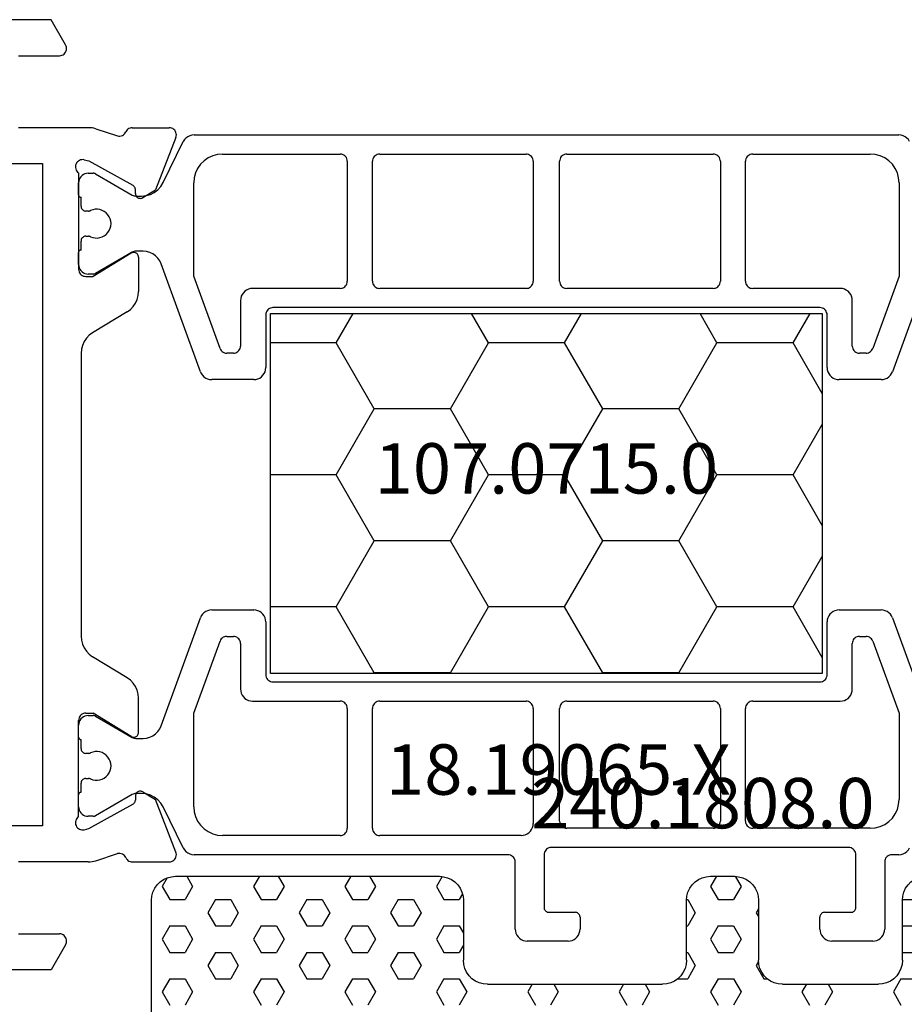
# Model space of a CAD drawing. Units: millimetres. Extents: x 0 to 2898, y -1931 to -50.
# Drawn here: x 2514 to 2551, y -561 to -520 of the extents above; entities that cross this region are included whole.
import ezdxf
from ezdxf.enums import TextEntityAlignment as Align

# ---------------------------------------------------------------- set-up
doc = ezdxf.new("R2010")
doc.units = ezdxf.units.MM
for name, color, linetype in [('CrossSectionsGums', 1, 'Continuous'), ('CrossSectionsProfils', 7, 'Continuous'), ('CrossSectionsTexts', 3, 'Continuous')]:
    doc.layers.add(name, color=color, linetype=linetype)
doc.styles.get("Standard").update_dxf_attribs({"font": 'complex.shx', "height": 60})

# ---------------------------------------------------------------- blocks, each defined once
blk = doc.blocks.new('18_19065_X_TEXT', base_point=(0, -520))
at = {"layer": 'CrossSectionsTexts'}
blk.add_text('18.19065.X', height=2.1, dxfattribs=at).set_placement((-33.5, -552.3), align=Align.CENTER)
blk = doc.blocks.new('18_19065_X', base_point=(2760.804, 1740.939))
at = {"layer": 'CrossSectionsProfils', "color": 1}
for p, q in [((2770.98, 1722.998), (2775.475, 1721.362)), ((2785.733, 1721.362), (2790.227, 1722.998)), ((2765.604, 1692.251), (2765.604, 1721.628)), ((2767.604, 1721.639), (2771.496, 1721.639)), ((2771.496, 1721.639), (2774.506, 1720.544)), ((2786.701, 1720.544), (2789.711, 1721.639)), ((2789.711, 1721.639), (2793.304, 1721.639)), ((2795.604, 1721.628), (2795.604, 1721.339)), ((2795.904, 1721.039), (2798.704, 1721.039)), ((2775.804, 1720.892), (2775.804, 1719.139)), ((2785.404, 1719.139), (2785.404, 1720.892)), ((2766.404, 1715.539), (2766.404, 1720.439)), ((2774.704, 1720.262), (2774.704, 1719.989)), ((2786.504, 1719.989), (2786.504, 1720.262)), ((2794.504, 1720.439), (2794.504, 1715.539)), ((2799.204, 1720.539), (2799.204, 1718.839)), ((2797.804, 1719.839), (2795.604, 1719.839)), ((2774.404, 1719.689), (2772.504, 1719.689)), ((2788.704, 1719.689), (2786.804, 1719.689)), ((2795.304, 1719.539), (2795.304, 1707.139)), ((2798.004, 1718.539), (2798.004, 1719.639)), ((2772.004, 1719.189), (2772.004, 1715.539)), ((2789.204, 1715.539), (2789.204, 1719.189)), ((2775.304, 1718.639), (2773.104, 1718.639)), ((2788.104, 1718.639), (2785.904, 1718.639)), ((2772.804, 1718.339), (2772.804, 1695.539)), ((2788.404, 1695.539), (2788.404, 1718.339)), ((2798.704, 1718.339), (2798.204, 1718.339)), ((2771.704, 1715.239), (2766.704, 1715.239)), ((2794.204, 1715.239), (2789.504, 1715.239)), ((2766.704, 1714.189), (2771.704, 1714.189)), ((2789.504, 1714.189), (2794.204, 1714.189)), ((2766.404, 1707.789), (2766.404, 1713.889)), ((2772.004, 1713.889), (2772.004, 1707.789)), ((2789.204, 1707.789), (2789.204, 1713.889)), ((2794.504, 1713.889), (2794.504, 1707.789)), ((2798.204, 1708.339), (2798.704, 1708.339)), ((2798.004, 1707.039), (2798.004, 1708.139)), ((2771.704, 1707.489), (2766.704, 1707.489)), ((2794.204, 1707.489), (2789.504, 1707.489)), ((2799.204, 1707.839), (2799.204, 1706.139)), ((2795.604, 1706.839), (2797.804, 1706.839)), ((2766.704, 1706.389), (2771.704, 1706.389)), ((2789.504, 1706.389), (2794.304, 1706.389)), ((2766.404, 1699.989), (2766.404, 1706.089)), ((2772.004, 1706.089), (2772.004, 1699.989)), ((2789.204, 1699.989), (2789.204, 1706.089)), ((2794.804, 1705.889), (2794.804, 1699.989)), ((2798.704, 1705.639), (2795.904, 1705.639)), ((2795.604, 1705.339), (2795.604, 1692.251)), ((2771.704, 1699.689), (2766.704, 1699.689)), ((2794.504, 1699.689), (2789.504, 1699.689)), ((2766.704, 1698.639), (2771.704, 1698.639)), ((2789.504, 1698.639), (2794.504, 1698.639)), ((2766.404, 1693.439), (2766.404, 1698.339)), ((2772.004, 1698.339), (2772.004, 1694.689)), ((2789.204, 1694.689), (2789.204, 1698.339)), ((2794.804, 1698.339), (2794.804, 1693.439)), ((2773.104, 1695.239), (2775.304, 1695.239)), ((2785.904, 1695.239), (2788.104, 1695.239)), ((2775.804, 1694.739), (2775.804, 1692.987)), ((2785.404, 1692.987), (2785.404, 1694.739)), ((2772.504, 1694.189), (2774.404, 1694.189)), ((2786.804, 1694.189), (2788.704, 1694.189)), ((2774.704, 1693.889), (2774.704, 1693.617)), ((2786.504, 1693.617), (2786.504, 1693.889)), ((2774.506, 1693.335), (2771.496, 1692.239)), ((2789.711, 1692.239), (2786.701, 1693.335)), ((2775.475, 1692.517), (2770.98, 1690.881)), ((2790.227, 1690.881), (2785.733, 1692.517)), ((2771.496, 1692.239), (2767.604, 1692.239)), ((2793.604, 1692.239), (2789.711, 1692.239)), ((2767.594, 1690.964), (2765.884, 1691.802)), ((2795.324, 1691.802), (2793.614, 1690.964)), ((2768.154, 1689.825), (2768.154, 1690.066)), ((2770.454, 1690.129), (2770.454, 1689.825)), ((2790.754, 1689.825), (2790.754, 1690.129)), ((2793.054, 1690.066), (2793.054, 1689.825)), ((2767.23, 1688.146), (2768.114, 1689.675)), ((2770.494, 1689.675), (2771.377, 1688.146)), ((2789.83, 1688.146), (2790.714, 1689.675)), ((2793.094, 1689.675), (2793.977, 1688.146)), ((2767.204, 1687.839), (2767.204, 1688.046)), ((2768.779, 1687.851), (2768.779, 1687.739)), ((2769.829, 1687.739), (2769.829, 1687.851)), ((2771.404, 1688.046), (2771.404, 1687.839)), ((2789.804, 1687.839), (2789.804, 1688.046)), ((2791.379, 1687.851), (2791.379, 1687.739)), ((2792.429, 1687.739), (2792.429, 1687.851)), ((2794.004, 1688.046), (2794.004, 1687.839)), ((2768.104, 1687.439), (2767.604, 1687.439)), ((2768.579, 1687.539), (2768.204, 1687.539)), ((2770.404, 1687.539), (2770.029, 1687.539)), ((2771.004, 1687.439), (2770.504, 1687.439)), ((2790.704, 1687.439), (2790.204, 1687.439)), ((2791.179, 1687.539), (2790.804, 1687.539)), ((2793.004, 1687.539), (2792.629, 1687.539)), ((2793.604, 1687.439), (2793.104, 1687.439))]:
    blk.add_line(p, q, dxfattribs=at)
at = {"layer": 'CrossSectionsProfils'}
for p, q in [((2765.712, 1691.493), (2767.899, 1690.645)), ((2795.495, 1691.493), (2793.308, 1690.645)), ((2765.304, 1689.678), (2765.304, 1691.214)), ((2795.904, 1689.678), (2795.904, 1691.214)), ((2768.22, 1690.11), (2767.899, 1690.645)), ((2792.987, 1690.11), (2793.308, 1690.645)), ((2768.053, 1689.807), (2767.878, 1689.804)), ((2770.704, 1689.939), (2772.127, 1689.939)), ((2790.504, 1689.939), (2789.081, 1689.939)), ((2793.155, 1689.807), (2793.33, 1689.804)), ((2766.693, 1687.871), (2767.706, 1689.701)), ((2770.533, 1689.635), (2771.504, 1688.039)), ((2772.981, 1689.459), (2773.857, 1688.02)), ((2788.226, 1689.459), (2787.351, 1688.02)), ((2790.675, 1689.635), (2789.704, 1688.039)), ((2794.514, 1687.871), (2793.501, 1689.701)), ((2765.353, 1688.15), (2765.649, 1689.058)), ((2795.854, 1688.15), (2795.558, 1689.058)), ((2765.304, 1687.84), (2765.304, 1684.939)), ((2766.645, 1687.677), (2766.693, 1687.871)), ((2771.504, 1687.739), (2771.504, 1688.039)), ((2789.704, 1687.739), (2789.704, 1688.039)), ((2794.562, 1687.677), (2794.514, 1687.871)), ((2795.904, 1687.84), (2795.904, 1684.939)), ((2767.187, 1687.439), (2771.204, 1687.439)), ((2774.711, 1687.539), (2786.496, 1687.539)), ((2794.021, 1687.439), (2790.004, 1687.439)), ((2761.854, 1686.899), (2760.804, 1686.293)), ((2762.304, 1684.939), (2762.304, 1686.639)), ((2798.904, 1684.939), (2798.904, 1686.639)), ((2799.354, 1686.899), (2800.404, 1686.293)), ((2760.804, 1686.293), (2760.804, 1682.086)), ((2800.404, 1686.293), (2800.404, 1682.086)), ((2766.804, 1685.939), (2794.404, 1685.939)), ((2766.804, 1665.639), (2766.804, 1685.939)), ((2794.404, 1685.939), (2794.404, 1665.639))]:
    blk.add_line(p, q, dxfattribs=at)
at = {"layer": 'CrossSectionsProfils', "color": 1, "flags": 128}
for points in [[(2765.884, 1722.077), (2765.804, 1722.028), (2765.736, 1721.966), (2765.679, 1721.892), (2765.638, 1721.809), (2765.612, 1721.72), (2765.604, 1721.628)], [(2795.604, 1721.628), (2795.595, 1721.72), (2795.57, 1721.809), (2795.528, 1721.892), (2795.472, 1721.966), (2795.403, 1722.028), (2795.324, 1722.077)], [(2767.604, 1721.639), (2767.395, 1721.621), (2767.193, 1721.567), (2767.004, 1721.479), (2766.832, 1721.359), (2766.684, 1721.211), (2766.564, 1721.039), (2766.476, 1720.85), (2766.422, 1720.648), (2766.404, 1720.439)], [(2794.504, 1720.439), (2794.485, 1720.648), (2794.431, 1720.85), (2794.343, 1721.039), (2794.223, 1721.211), (2794.075, 1721.359), (2793.904, 1721.479), (2793.714, 1721.567), (2793.512, 1721.621), (2793.304, 1721.639)], [(2775.804, 1720.892), (2775.796, 1720.979), (2775.774, 1721.063), (2775.737, 1721.142), (2775.687, 1721.213), (2775.625, 1721.275), (2775.554, 1721.325), (2775.475, 1721.362)], [(2785.733, 1721.362), (2785.654, 1721.325), (2785.582, 1721.275), (2785.521, 1721.213), (2785.471, 1721.142), (2785.434, 1721.063), (2785.411, 1720.979), (2785.404, 1720.892)], [(2795.604, 1721.339), (2795.608, 1721.287), (2795.622, 1721.237), (2795.644, 1721.189), (2795.674, 1721.147), (2795.711, 1721.11), (2795.754, 1721.08), (2795.801, 1721.057), (2795.852, 1721.044), (2795.904, 1721.039)], [(2799.204, 1720.539), (2799.196, 1720.626), (2799.174, 1720.71), (2799.137, 1720.789), (2799.087, 1720.861), (2799.025, 1720.922), (2798.954, 1720.972), (2798.875, 1721.009), (2798.791, 1721.032), (2798.704, 1721.039)], [(2774.704, 1720.262), (2774.699, 1720.314), (2774.686, 1720.364), (2774.664, 1720.412), (2774.634, 1720.455), (2774.597, 1720.492), (2774.554, 1720.522), (2774.506, 1720.544)], [(2786.701, 1720.544), (2786.654, 1720.522), (2786.611, 1720.492), (2786.574, 1720.455), (2786.544, 1720.412), (2786.522, 1720.364), (2786.508, 1720.314), (2786.504, 1720.262)], [(2774.404, 1719.689), (2774.456, 1719.694), (2774.506, 1719.707), (2774.554, 1719.73), (2774.597, 1719.76), (2774.634, 1719.797), (2774.664, 1719.839), (2774.686, 1719.887), (2774.699, 1719.937), (2774.704, 1719.989)], [(2786.504, 1719.989), (2786.508, 1719.937), (2786.522, 1719.887), (2786.544, 1719.839), (2786.574, 1719.797), (2786.611, 1719.76), (2786.654, 1719.73), (2786.701, 1719.707), (2786.752, 1719.694), (2786.804, 1719.689)], [(2795.604, 1719.839), (2795.552, 1719.835), (2795.501, 1719.821), (2795.454, 1719.799), (2795.411, 1719.769), (2795.374, 1719.732), (2795.344, 1719.689), (2795.322, 1719.642), (2795.308, 1719.591), (2795.304, 1719.539)], [(2798.004, 1719.639), (2798.001, 1719.674), (2797.992, 1719.708), (2797.977, 1719.739), (2797.957, 1719.768), (2797.932, 1719.793), (2797.904, 1719.813), (2797.872, 1719.827), (2797.838, 1719.836), (2797.804, 1719.839)], [(2772.504, 1719.689), (2772.417, 1719.682), (2772.333, 1719.659), (2772.254, 1719.622), (2772.182, 1719.572), (2772.121, 1719.511), (2772.071, 1719.439), (2772.034, 1719.36), (2772.011, 1719.276), (2772.004, 1719.189)], [(2789.204, 1719.189), (2789.196, 1719.276), (2789.174, 1719.36), (2789.137, 1719.439), (2789.087, 1719.511), (2789.025, 1719.572), (2788.954, 1719.622), (2788.875, 1719.659), (2788.791, 1719.682), (2788.704, 1719.689)], [(2775.304, 1718.639), (2775.391, 1718.647), (2775.475, 1718.67), (2775.554, 1718.706), (2775.625, 1718.756), (2775.687, 1718.818), (2775.737, 1718.889), (2775.774, 1718.968), (2775.796, 1719.053), (2775.804, 1719.139)], [(2785.404, 1719.139), (2785.411, 1719.053), (2785.434, 1718.968), (2785.471, 1718.889), (2785.521, 1718.818), (2785.582, 1718.756), (2785.654, 1718.706), (2785.733, 1718.67), (2785.817, 1718.647), (2785.904, 1718.639)], [(2773.104, 1718.639), (2773.052, 1718.635), (2773.001, 1718.621), (2772.954, 1718.599), (2772.911, 1718.569), (2772.874, 1718.532), (2772.844, 1718.489), (2772.822, 1718.442), (2772.808, 1718.391), (2772.804, 1718.339)], [(2788.404, 1718.339), (2788.399, 1718.391), (2788.386, 1718.442), (2788.364, 1718.489), (2788.334, 1718.532), (2788.297, 1718.569), (2788.254, 1718.599), (2788.206, 1718.621), (2788.156, 1718.635), (2788.104, 1718.639)], [(2798.004, 1718.539), (2798.007, 1718.505), (2798.016, 1718.471), (2798.03, 1718.439), (2798.05, 1718.411), (2798.075, 1718.386), (2798.104, 1718.366), (2798.135, 1718.351), (2798.169, 1718.342), (2798.204, 1718.339)], [(2798.704, 1718.339), (2798.791, 1718.347), (2798.875, 1718.37), (2798.954, 1718.406), (2799.025, 1718.456), (2799.087, 1718.518), (2799.137, 1718.589), (2799.174, 1718.668), (2799.196, 1718.753), (2799.204, 1718.839)], [(2766.404, 1715.539), (2766.408, 1715.487), (2766.422, 1715.437), (2766.444, 1715.389), (2766.474, 1715.347), (2766.511, 1715.31), (2766.554, 1715.28), (2766.601, 1715.257), (2766.652, 1715.244), (2766.704, 1715.239)], [(2771.704, 1715.239), (2771.756, 1715.244), (2771.806, 1715.257), (2771.854, 1715.28), (2771.897, 1715.31), (2771.934, 1715.347), (2771.964, 1715.389), (2771.986, 1715.437), (2771.999, 1715.487), (2772.004, 1715.539)], [(2789.204, 1715.539), (2789.208, 1715.487), (2789.222, 1715.437), (2789.244, 1715.389), (2789.274, 1715.347), (2789.311, 1715.31), (2789.354, 1715.28), (2789.401, 1715.257), (2789.452, 1715.244), (2789.504, 1715.239)], [(2794.204, 1715.239), (2794.256, 1715.244), (2794.306, 1715.257), (2794.354, 1715.28), (2794.397, 1715.31), (2794.434, 1715.347), (2794.464, 1715.389), (2794.486, 1715.437), (2794.499, 1715.487), (2794.504, 1715.539)], [(2766.704, 1714.189), (2766.652, 1714.185), (2766.601, 1714.171), (2766.554, 1714.149), (2766.511, 1714.119), (2766.474, 1714.082), (2766.444, 1714.039), (2766.422, 1713.992), (2766.408, 1713.941), (2766.404, 1713.889)], [(2772.004, 1713.889), (2771.999, 1713.941), (2771.986, 1713.992), (2771.964, 1714.039), (2771.934, 1714.082), (2771.897, 1714.119), (2771.854, 1714.149), (2771.806, 1714.171), (2771.756, 1714.185), (2771.704, 1714.189)], [(2789.504, 1714.189), (2789.452, 1714.185), (2789.401, 1714.171), (2789.354, 1714.149), (2789.311, 1714.119), (2789.274, 1714.082), (2789.244, 1714.039), (2789.222, 1713.992), (2789.208, 1713.941), (2789.204, 1713.889)], [(2794.504, 1713.889), (2794.499, 1713.941), (2794.486, 1713.992), (2794.464, 1714.039), (2794.434, 1714.082), (2794.397, 1714.119), (2794.354, 1714.149), (2794.306, 1714.171), (2794.256, 1714.185), (2794.204, 1714.189)], [(2798.204, 1708.339), (2798.169, 1708.336), (2798.135, 1708.327), (2798.104, 1708.313), (2798.075, 1708.293), (2798.05, 1708.268), (2798.03, 1708.239), (2798.016, 1708.208), (2798.007, 1708.174), (2798.004, 1708.139)], [(2799.204, 1707.839), (2799.196, 1707.926), (2799.174, 1708.01), (2799.137, 1708.089), (2799.087, 1708.161), (2799.025, 1708.222), (2798.954, 1708.272), (2798.875, 1708.309), (2798.791, 1708.332), (2798.704, 1708.339)], [(2766.404, 1707.789), (2766.408, 1707.737), (2766.422, 1707.687), (2766.444, 1707.639), (2766.474, 1707.597), (2766.511, 1707.56), (2766.554, 1707.53), (2766.601, 1707.507), (2766.652, 1707.494), (2766.704, 1707.489)], [(2771.704, 1707.489), (2771.756, 1707.494), (2771.806, 1707.507), (2771.854, 1707.53), (2771.897, 1707.56), (2771.934, 1707.597), (2771.964, 1707.639), (2771.986, 1707.687), (2771.999, 1707.737), (2772.004, 1707.789)], [(2789.204, 1707.789), (2789.208, 1707.737), (2789.222, 1707.687), (2789.244, 1707.639), (2789.274, 1707.597), (2789.311, 1707.56), (2789.354, 1707.53), (2789.401, 1707.507), (2789.452, 1707.494), (2789.504, 1707.489)], [(2794.204, 1707.489), (2794.256, 1707.494), (2794.306, 1707.507), (2794.354, 1707.53), (2794.397, 1707.56), (2794.434, 1707.597), (2794.464, 1707.639), (2794.486, 1707.687), (2794.499, 1707.737), (2794.504, 1707.789)], [(2795.304, 1707.139), (2795.308, 1707.087), (2795.322, 1707.037), (2795.344, 1706.989), (2795.374, 1706.947), (2795.411, 1706.91), (2795.454, 1706.88), (2795.501, 1706.857), (2795.552, 1706.844), (2795.604, 1706.839)], [(2797.804, 1706.839), (2797.838, 1706.842), (2797.872, 1706.851), (2797.904, 1706.866), (2797.932, 1706.886), (2797.957, 1706.911), (2797.977, 1706.939), (2797.992, 1706.971), (2798.001, 1707.005), (2798.004, 1707.039)], [(2766.704, 1706.389), (2766.652, 1706.385), (2766.601, 1706.371), (2766.554, 1706.349), (2766.511, 1706.319), (2766.474, 1706.282), (2766.444, 1706.239), (2766.422, 1706.192), (2766.408, 1706.141), (2766.404, 1706.089)], [(2772.004, 1706.089), (2771.999, 1706.141), (2771.986, 1706.192), (2771.964, 1706.239), (2771.934, 1706.282), (2771.897, 1706.319), (2771.854, 1706.349), (2771.806, 1706.371), (2771.756, 1706.385), (2771.704, 1706.389)], [(2789.504, 1706.389), (2789.452, 1706.385), (2789.401, 1706.371), (2789.354, 1706.349), (2789.311, 1706.319), (2789.274, 1706.282), (2789.244, 1706.239), (2789.222, 1706.192), (2789.208, 1706.141), (2789.204, 1706.089)], [(2794.804, 1705.889), (2794.796, 1705.976), (2794.774, 1706.06), (2794.737, 1706.139), (2794.687, 1706.211), (2794.625, 1706.272), (2794.554, 1706.322), (2794.475, 1706.359), (2794.391, 1706.382), (2794.304, 1706.389)], [(2798.704, 1705.639), (2798.791, 1705.647), (2798.875, 1705.67), (2798.954, 1705.706), (2799.025, 1705.756), (2799.087, 1705.818), (2799.137, 1705.889), (2799.174, 1705.968), (2799.196, 1706.053), (2799.204, 1706.139)], [(2795.904, 1705.639), (2795.852, 1705.635), (2795.801, 1705.621), (2795.754, 1705.599), (2795.711, 1705.569), (2795.674, 1705.532), (2795.644, 1705.489), (2795.622, 1705.442), (2795.608, 1705.391), (2795.604, 1705.339)], [(2766.404, 1699.989), (2766.408, 1699.937), (2766.422, 1699.887), (2766.444, 1699.839), (2766.474, 1699.797), (2766.511, 1699.76), (2766.554, 1699.73), (2766.601, 1699.707), (2766.652, 1699.694), (2766.704, 1699.689)], [(2771.704, 1699.689), (2771.756, 1699.694), (2771.806, 1699.707), (2771.854, 1699.73), (2771.897, 1699.76), (2771.934, 1699.797), (2771.964, 1699.839), (2771.986, 1699.887), (2771.999, 1699.937), (2772.004, 1699.989)], [(2789.204, 1699.989), (2789.208, 1699.937), (2789.222, 1699.887), (2789.244, 1699.839), (2789.274, 1699.797), (2789.311, 1699.76), (2789.354, 1699.73), (2789.401, 1699.707), (2789.452, 1699.694), (2789.504, 1699.689)], [(2794.504, 1699.689), (2794.556, 1699.694), (2794.606, 1699.707), (2794.654, 1699.73), (2794.697, 1699.76), (2794.734, 1699.797), (2794.764, 1699.839), (2794.786, 1699.887), (2794.799, 1699.937), (2794.804, 1699.989)], [(2766.704, 1698.639), (2766.652, 1698.635), (2766.601, 1698.621), (2766.554, 1698.599), (2766.511, 1698.569), (2766.474, 1698.532), (2766.444, 1698.489), (2766.422, 1698.442), (2766.408, 1698.391), (2766.404, 1698.339)], [(2772.004, 1698.339), (2771.999, 1698.391), (2771.986, 1698.442), (2771.964, 1698.489), (2771.934, 1698.532), (2771.897, 1698.569), (2771.854, 1698.599), (2771.806, 1698.621), (2771.756, 1698.635), (2771.704, 1698.639)], [(2789.504, 1698.639), (2789.452, 1698.635), (2789.401, 1698.621), (2789.354, 1698.599), (2789.311, 1698.569), (2789.274, 1698.532), (2789.244, 1698.489), (2789.222, 1698.442), (2789.208, 1698.391), (2789.204, 1698.339)], [(2794.804, 1698.339), (2794.799, 1698.391), (2794.786, 1698.442), (2794.764, 1698.489), (2794.734, 1698.532), (2794.697, 1698.569), (2794.654, 1698.599), (2794.606, 1698.621), (2794.556, 1698.635), (2794.504, 1698.639)], [(2772.804, 1695.539), (2772.808, 1695.487), (2772.822, 1695.437), (2772.844, 1695.389), (2772.874, 1695.347), (2772.911, 1695.31), (2772.954, 1695.28), (2773.001, 1695.257), (2773.052, 1695.244), (2773.104, 1695.239)], [(2775.804, 1694.739), (2775.796, 1694.826), (2775.774, 1694.91), (2775.737, 1694.989), (2775.687, 1695.061), (2775.625, 1695.122), (2775.554, 1695.172), (2775.475, 1695.209), (2775.391, 1695.232), (2775.304, 1695.239)], [(2785.904, 1695.239), (2785.817, 1695.232), (2785.733, 1695.209), (2785.654, 1695.172), (2785.582, 1695.122), (2785.521, 1695.061), (2785.471, 1694.989), (2785.434, 1694.91), (2785.411, 1694.826), (2785.404, 1694.739)], [(2788.104, 1695.239), (2788.156, 1695.244), (2788.206, 1695.257), (2788.254, 1695.28), (2788.297, 1695.31), (2788.334, 1695.347), (2788.364, 1695.389), (2788.386, 1695.437), (2788.399, 1695.487), (2788.404, 1695.539)], [(2772.004, 1694.689), (2772.011, 1694.603), (2772.034, 1694.518), (2772.071, 1694.439), (2772.121, 1694.368), (2772.182, 1694.306), (2772.254, 1694.256), (2772.333, 1694.22), (2772.417, 1694.197), (2772.504, 1694.189)], [(2788.704, 1694.189), (2788.791, 1694.197), (2788.875, 1694.22), (2788.954, 1694.256), (2789.025, 1694.306), (2789.087, 1694.368), (2789.137, 1694.439), (2789.174, 1694.518), (2789.196, 1694.603), (2789.204, 1694.689)], [(2774.704, 1693.889), (2774.699, 1693.941), (2774.686, 1693.992), (2774.664, 1694.039), (2774.634, 1694.082), (2774.597, 1694.119), (2774.554, 1694.149), (2774.506, 1694.171), (2774.456, 1694.185), (2774.404, 1694.189)], [(2786.804, 1694.189), (2786.752, 1694.185), (2786.701, 1694.171), (2786.654, 1694.149), (2786.611, 1694.119), (2786.574, 1694.082), (2786.544, 1694.039), (2786.522, 1693.992), (2786.508, 1693.941), (2786.504, 1693.889)], [(2774.506, 1693.335), (2774.554, 1693.357), (2774.597, 1693.387), (2774.634, 1693.424), (2774.664, 1693.467), (2774.686, 1693.514), (2774.699, 1693.565), (2774.704, 1693.617)], [(2786.504, 1693.617), (2786.508, 1693.565), (2786.522, 1693.514), (2786.544, 1693.467), (2786.574, 1693.424), (2786.611, 1693.387), (2786.654, 1693.357), (2786.701, 1693.335)], [(2766.404, 1693.439), (2766.422, 1693.231), (2766.476, 1693.029), (2766.564, 1692.839), (2766.684, 1692.668), (2766.832, 1692.52), (2767.004, 1692.4), (2767.193, 1692.312), (2767.395, 1692.258), (2767.604, 1692.239)], [(2793.604, 1692.239), (2793.812, 1692.258), (2794.014, 1692.312), (2794.204, 1692.4), (2794.375, 1692.52), (2794.523, 1692.668), (2794.643, 1692.839), (2794.731, 1693.029), (2794.785, 1693.231), (2794.804, 1693.439)], [(2775.475, 1692.517), (2775.554, 1692.554), (2775.625, 1692.604), (2775.687, 1692.665), (2775.737, 1692.737), (2775.774, 1692.816), (2775.796, 1692.9), (2775.804, 1692.987)], [(2785.404, 1692.987), (2785.411, 1692.9), (2785.434, 1692.816), (2785.471, 1692.737), (2785.521, 1692.665), (2785.582, 1692.604), (2785.654, 1692.554), (2785.733, 1692.517)], [(2765.604, 1692.251), (2765.612, 1692.159), (2765.638, 1692.07), (2765.679, 1691.987), (2765.736, 1691.913), (2765.804, 1691.851), (2765.884, 1691.802)], [(2795.324, 1691.802), (2795.403, 1691.851), (2795.472, 1691.913), (2795.528, 1691.987), (2795.57, 1692.07), (2795.595, 1692.159), (2795.604, 1692.251)], [(2768.154, 1690.066), (2768.136, 1690.251), (2768.085, 1690.429), (2768.002, 1690.595), (2767.89, 1690.743), (2767.752, 1690.867), (2767.594, 1690.964)], [(2770.98, 1690.881), (2770.854, 1690.822), (2770.739, 1690.742), (2770.641, 1690.643), (2770.561, 1690.529), (2770.502, 1690.403), (2770.466, 1690.268), (2770.454, 1690.129)], [(2790.754, 1690.129), (2790.742, 1690.268), (2790.705, 1690.403), (2790.647, 1690.529), (2790.567, 1690.643), (2790.468, 1690.742), (2790.354, 1690.822), (2790.227, 1690.881)], [(2793.614, 1690.964), (2793.455, 1690.867), (2793.317, 1690.743), (2793.205, 1690.595), (2793.122, 1690.429), (2793.071, 1690.251), (2793.054, 1690.066)], [(2768.114, 1689.675), (2768.131, 1689.71), (2768.143, 1689.748), (2768.151, 1689.786), (2768.154, 1689.825)], [(2770.454, 1689.825), (2770.456, 1689.786), (2770.464, 1689.748), (2770.477, 1689.71), (2770.494, 1689.675)], [(2790.714, 1689.675), (2790.731, 1689.71), (2790.743, 1689.748), (2790.751, 1689.786), (2790.754, 1689.825)], [(2793.054, 1689.825), (2793.056, 1689.786), (2793.064, 1689.748), (2793.077, 1689.71), (2793.094, 1689.675)], [(2767.23, 1688.146), (2767.219, 1688.122), (2767.211, 1688.098), (2767.205, 1688.072), (2767.204, 1688.046)], [(2767.204, 1687.839), (2767.21, 1687.77), (2767.228, 1687.703), (2767.257, 1687.639), (2767.297, 1687.582), (2767.347, 1687.533), (2767.404, 1687.493), (2767.467, 1687.464), (2767.534, 1687.445), (2767.604, 1687.439)], [(2768.779, 1687.851), (2768.778, 1687.873), (2768.774, 1687.895), (2768.768, 1687.916), (2768.76, 1687.936)], [(2769.847, 1687.936), (2769.839, 1687.916), (2769.833, 1687.895), (2769.83, 1687.873), (2769.829, 1687.851)], [(2771.004, 1687.439), (2771.073, 1687.445), (2771.141, 1687.464), (2771.204, 1687.493), (2771.261, 1687.533), (2771.31, 1687.582), (2771.35, 1687.639), (2771.38, 1687.703), (2771.398, 1687.77), (2771.404, 1687.839)], [(2771.404, 1688.046), (2771.402, 1688.072), (2771.397, 1688.098), (2771.388, 1688.122), (2771.377, 1688.146)], [(2789.83, 1688.146), (2789.819, 1688.122), (2789.811, 1688.098), (2789.805, 1688.072), (2789.804, 1688.046)], [(2789.804, 1687.839), (2789.81, 1687.77), (2789.828, 1687.703), (2789.857, 1687.639), (2789.897, 1687.582), (2789.947, 1687.533), (2790.004, 1687.493), (2790.067, 1687.464), (2790.134, 1687.445), (2790.204, 1687.439)], [(2791.379, 1687.851), (2791.378, 1687.873), (2791.374, 1687.895), (2791.368, 1687.916), (2791.36, 1687.936)], [(2792.447, 1687.936), (2792.439, 1687.916), (2792.433, 1687.895), (2792.43, 1687.873), (2792.429, 1687.851)], [(2793.604, 1687.439), (2793.673, 1687.445), (2793.741, 1687.464), (2793.804, 1687.493), (2793.861, 1687.533), (2793.91, 1687.582), (2793.95, 1687.639), (2793.98, 1687.703), (2793.998, 1687.77), (2794.004, 1687.839)], [(2794.004, 1688.046), (2794.002, 1688.072), (2793.997, 1688.098), (2793.988, 1688.122), (2793.977, 1688.146)], [(2768.104, 1687.439), (2768.121, 1687.441), (2768.138, 1687.445), (2768.154, 1687.453), (2768.168, 1687.463), (2768.18, 1687.475), (2768.19, 1687.489), (2768.198, 1687.505), (2768.202, 1687.522), (2768.204, 1687.539)], [(2768.579, 1687.539), (2768.613, 1687.542), (2768.647, 1687.551), (2768.679, 1687.566), (2768.707, 1687.586), (2768.732, 1687.611), (2768.752, 1687.639), (2768.767, 1687.671), (2768.776, 1687.705), (2768.779, 1687.739)], [(2769.829, 1687.739), (2769.832, 1687.705), (2769.841, 1687.671), (2769.855, 1687.639), (2769.875, 1687.611), (2769.9, 1687.586), (2769.929, 1687.566), (2769.96, 1687.551), (2769.994, 1687.542), (2770.029, 1687.539)], [(2770.404, 1687.539), (2770.405, 1687.522), (2770.41, 1687.505), (2770.417, 1687.489), (2770.427, 1687.475), (2770.439, 1687.463), (2770.454, 1687.453), (2770.47, 1687.445), (2770.486, 1687.441), (2770.504, 1687.439)], [(2790.704, 1687.439), (2790.721, 1687.441), (2790.738, 1687.445), (2790.754, 1687.453), (2790.768, 1687.463), (2790.78, 1687.475), (2790.79, 1687.489), (2790.798, 1687.505), (2790.802, 1687.522), (2790.804, 1687.539)], [(2791.179, 1687.539), (2791.213, 1687.542), (2791.247, 1687.551), (2791.279, 1687.566), (2791.307, 1687.586), (2791.332, 1687.611), (2791.352, 1687.639), (2791.367, 1687.671), (2791.376, 1687.705), (2791.379, 1687.739)], [(2792.429, 1687.739), (2792.432, 1687.705), (2792.441, 1687.671), (2792.455, 1687.639), (2792.475, 1687.611), (2792.5, 1687.586), (2792.529, 1687.566), (2792.56, 1687.551), (2792.594, 1687.542), (2792.629, 1687.539)], [(2793.004, 1687.539), (2793.005, 1687.522), (2793.01, 1687.505), (2793.017, 1687.489), (2793.027, 1687.475), (2793.039, 1687.463), (2793.054, 1687.453), (2793.07, 1687.445), (2793.086, 1687.441), (2793.104, 1687.439)]]:
    blk.add_lwpolyline(points, dxfattribs=at)
at = {"layer": 'CrossSectionsProfils', "flags": 128}
for points in [[(2765.712, 1691.493), (2765.661, 1691.508), (2765.609, 1691.513), (2765.556, 1691.51), (2765.505, 1691.497), (2765.457, 1691.475), (2765.413, 1691.445), (2765.375, 1691.408), (2765.345, 1691.365), (2765.322, 1691.317), (2765.308, 1691.266), (2765.304, 1691.214)], [(2795.904, 1691.214), (2795.899, 1691.266), (2795.885, 1691.317), (2795.863, 1691.365), (2795.832, 1691.408), (2795.794, 1691.445), (2795.751, 1691.475), (2795.703, 1691.497), (2795.651, 1691.51), (2795.599, 1691.513), (2795.546, 1691.508), (2795.495, 1691.493)], [(2767.878, 1689.804), (2767.843, 1689.8), (2767.809, 1689.791), (2767.778, 1689.775), (2767.75, 1689.755), (2767.726, 1689.73), (2767.706, 1689.701)], [(2768.053, 1689.807), (2768.087, 1689.811), (2768.121, 1689.82), (2768.152, 1689.836), (2768.18, 1689.856), (2768.205, 1689.881), (2768.224, 1689.91), (2768.238, 1689.942), (2768.247, 1689.976), (2768.249, 1690.011), (2768.245, 1690.045), (2768.236, 1690.079), (2768.22, 1690.11)], [(2770.704, 1689.939), (2770.669, 1689.936), (2770.635, 1689.927), (2770.603, 1689.912), (2770.574, 1689.892), (2770.549, 1689.866), (2770.529, 1689.837), (2770.515, 1689.805), (2770.506, 1689.771), (2770.504, 1689.736), (2770.507, 1689.701), (2770.517, 1689.667), (2770.533, 1689.635)], [(2772.981, 1689.459), (2772.88, 1689.597), (2772.758, 1689.715), (2772.617, 1689.811), (2772.462, 1689.882), (2772.297, 1689.925), (2772.127, 1689.939)], [(2789.081, 1689.939), (2788.911, 1689.925), (2788.746, 1689.882), (2788.591, 1689.811), (2788.45, 1689.715), (2788.327, 1689.597), (2788.226, 1689.459)], [(2790.675, 1689.635), (2790.69, 1689.667), (2790.7, 1689.701), (2790.704, 1689.736), (2790.701, 1689.771), (2790.693, 1689.805), (2790.678, 1689.837), (2790.658, 1689.866), (2790.633, 1689.892), (2790.605, 1689.912), (2790.573, 1689.927), (2790.539, 1689.936), (2790.504, 1689.939)], [(2792.987, 1690.11), (2792.972, 1690.079), (2792.962, 1690.045), (2792.958, 1690.011), (2792.961, 1689.976), (2792.969, 1689.942), (2792.983, 1689.91), (2793.003, 1689.881), (2793.027, 1689.856), (2793.055, 1689.836), (2793.087, 1689.82), (2793.12, 1689.811), (2793.155, 1689.807)], [(2793.501, 1689.701), (2793.482, 1689.73), (2793.457, 1689.755), (2793.429, 1689.775), (2793.398, 1689.791), (2793.364, 1689.8), (2793.33, 1689.804)], [(2765.304, 1689.678), (2765.308, 1689.629), (2765.32, 1689.582), (2765.339, 1689.536), (2765.366, 1689.495), (2765.399, 1689.459), (2765.438, 1689.428), (2765.481, 1689.405)], [(2765.649, 1689.058), (2765.657, 1689.11), (2765.656, 1689.162), (2765.646, 1689.213), (2765.628, 1689.262), (2765.601, 1689.307), (2765.567, 1689.346), (2765.526, 1689.379), (2765.481, 1689.405)], [(2795.727, 1689.405), (2795.681, 1689.379), (2795.641, 1689.346), (2795.606, 1689.307), (2795.58, 1689.262), (2795.561, 1689.213), (2795.551, 1689.162), (2795.55, 1689.11), (2795.558, 1689.058)], [(2795.727, 1689.405), (2795.77, 1689.428), (2795.808, 1689.459), (2795.841, 1689.495), (2795.868, 1689.536), (2795.888, 1689.582), (2795.9, 1689.629), (2795.904, 1689.678)], [(2765.353, 1688.15), (2765.331, 1688.074), (2765.316, 1687.997), (2765.307, 1687.919), (2765.304, 1687.84)], [(2773.857, 1688.02), (2773.957, 1687.882), (2774.08, 1687.764), (2774.221, 1687.668), (2774.376, 1687.597), (2774.541, 1687.554), (2774.711, 1687.539)], [(2786.496, 1687.539), (2786.666, 1687.554), (2786.831, 1687.597), (2786.986, 1687.668), (2787.127, 1687.764), (2787.25, 1687.882), (2787.351, 1688.02)], [(2795.904, 1687.84), (2795.901, 1687.919), (2795.891, 1687.997), (2795.876, 1688.074), (2795.854, 1688.15)], [(2766.645, 1687.677), (2766.637, 1687.625), (2766.638, 1687.573), (2766.648, 1687.521), (2766.667, 1687.472), (2766.694, 1687.428), (2766.729, 1687.388), (2766.77, 1687.355), (2766.816, 1687.33), (2766.865, 1687.313), (2766.917, 1687.305), (2766.97, 1687.307), (2767.021, 1687.317), (2767.07, 1687.336), (2767.115, 1687.364), (2767.154, 1687.398), (2767.187, 1687.439)], [(2771.204, 1687.439), (2771.256, 1687.444), (2771.306, 1687.457), (2771.354, 1687.48), (2771.397, 1687.51), (2771.434, 1687.547), (2771.464, 1687.589), (2771.486, 1687.637), (2771.499, 1687.687), (2771.504, 1687.739)], [(2789.704, 1687.739), (2789.708, 1687.687), (2789.722, 1687.637), (2789.744, 1687.589), (2789.774, 1687.547), (2789.811, 1687.51), (2789.854, 1687.48), (2789.901, 1687.457), (2789.952, 1687.444), (2790.004, 1687.439)], [(2794.021, 1687.439), (2794.053, 1687.398), (2794.093, 1687.364), (2794.138, 1687.336), (2794.186, 1687.317), (2794.238, 1687.307), (2794.29, 1687.305), (2794.342, 1687.313), (2794.392, 1687.33), (2794.438, 1687.355), (2794.479, 1687.388), (2794.513, 1687.428), (2794.54, 1687.472), (2794.559, 1687.521), (2794.57, 1687.573), (2794.57, 1687.625), (2794.562, 1687.677)], [(2762.304, 1686.639), (2762.299, 1686.691), (2762.286, 1686.742), (2762.264, 1686.789), (2762.234, 1686.832), (2762.197, 1686.869), (2762.154, 1686.899), (2762.106, 1686.921), (2762.056, 1686.935), (2762.004, 1686.939), (2761.952, 1686.935), (2761.901, 1686.921), (2761.854, 1686.899)], [(2799.354, 1686.899), (2799.306, 1686.921), (2799.256, 1686.935), (2799.204, 1686.939), (2799.152, 1686.935), (2799.101, 1686.921), (2799.054, 1686.899), (2799.011, 1686.869), (2798.974, 1686.832), (2798.944, 1686.789), (2798.922, 1686.742), (2798.908, 1686.691), (2798.904, 1686.639)]]:
    blk.add_lwpolyline(points, dxfattribs=at)
at = {"layer": 'CrossSectionsProfils', "color": 1}
for centre in [(2769.304, 1688.189), (2791.904, 1688.189)]:
    blk.add_arc(centre, 0.6, 334.9922, 205.0078, dxfattribs=at)
blk = doc.blocks.new('240_1808_0_TEXT', base_point=(-4.5, -555.7))
at = {"layer": 'CrossSectionsTexts'}
blk.add_text('240.1808.0', height=2.1, dxfattribs=at).set_placement((-27.48, -553.7), align=Align.CENTER)
blk = doc.blocks.new('240_1808_0', base_point=(2531.78, 1535.239))
at = {"layer": 'CrossSectionsGums', "color": 252, "true_color": 0x848484}
for p, q in [((2485.819, 1543.739), (2485.819, 1536.239)), ((2486.262, 1540.058), (2486.58, 1540.608)), ((2487.532, 1540.058), (2487.215, 1540.608)), ((2490.072, 1540.058), (2490.39, 1540.608)), ((2491.342, 1540.058), (2491.025, 1540.608)), ((2493.882, 1540.058), (2494.2, 1540.608)), ((2495.152, 1540.058), (2494.835, 1540.608)), ((2497.692, 1540.058), (2498.01, 1540.608)), ((2498.962, 1540.058), (2498.645, 1540.608)), ((2501.502, 1540.058), (2501.82, 1540.608)), ((2502.772, 1540.058), (2502.455, 1540.608)), ((2505.312, 1540.058), (2505.63, 1540.608)), ((2506.582, 1540.058), (2506.265, 1540.608)), ((2509.122, 1540.058), (2509.44, 1540.608)), ((2510.392, 1540.058), (2510.075, 1540.608)), ((2512.932, 1540.058), (2513.25, 1540.608)), ((2514.202, 1540.058), (2513.885, 1540.608)), ((2516.742, 1540.058), (2517.06, 1540.608)), ((2486.58, 1539.508), (2486.262, 1540.058)), ((2487.215, 1539.508), (2487.532, 1540.058)), ((2490.39, 1539.508), (2490.072, 1540.058)), ((2491.025, 1539.508), (2491.342, 1540.058)), ((2494.2, 1539.508), (2493.882, 1540.058)), ((2494.835, 1539.508), (2495.152, 1540.058)), ((2498.01, 1539.508), (2497.692, 1540.058)), ((2498.645, 1539.508), (2498.962, 1540.058)), ((2501.687, 1539.739), (2501.502, 1540.058)), ((2502.588, 1539.739), (2502.772, 1540.058)), ((2505.497, 1539.739), (2505.312, 1540.058)), ((2506.398, 1539.739), (2506.582, 1540.058)), ((2509.44, 1539.508), (2509.122, 1540.058)), ((2510.075, 1539.508), (2510.392, 1540.058)), ((2513.117, 1539.739), (2512.932, 1540.058)), ((2514.018, 1539.739), (2514.202, 1540.058)), ((2517.06, 1539.508), (2516.742, 1540.058)), ((2499.819, 1539.739), (2507.119, 1539.739)), ((2512.119, 1539.739), (2516.119, 1539.739)), ((2486.58, 1539.508), (2487.215, 1539.508)), ((2488.167, 1538.958), (2488.485, 1539.508)), ((2488.485, 1539.508), (2489.12, 1539.508)), ((2489.437, 1538.958), (2489.12, 1539.508)), ((2490.39, 1539.508), (2491.025, 1539.508)), ((2491.977, 1538.958), (2492.295, 1539.508)), ((2492.295, 1539.508), (2492.93, 1539.508)), ((2493.247, 1538.958), (2492.93, 1539.508)), ((2494.2, 1539.508), (2494.835, 1539.508)), ((2495.787, 1538.958), (2496.105, 1539.508)), ((2496.105, 1539.508), (2496.74, 1539.508)), ((2497.057, 1538.958), (2496.74, 1539.508)), ((2498.01, 1539.508), (2498.645, 1539.508)), ((2507.758, 1539.508), (2508.17, 1539.508)), ((2508.487, 1538.958), (2508.17, 1539.508)), ((2509.44, 1539.508), (2510.075, 1539.508)), ((2511.027, 1538.958), (2511.345, 1539.508)), ((2511.345, 1539.508), (2511.481, 1539.508)), ((2517.06, 1539.508), (2517.695, 1539.508)), ((2488.485, 1538.409), (2488.167, 1538.958)), ((2489.12, 1538.409), (2489.437, 1538.958)), ((2492.295, 1538.409), (2491.977, 1538.958)), ((2492.93, 1538.409), (2493.247, 1538.958)), ((2496.105, 1538.409), (2495.787, 1538.958)), ((2496.74, 1538.409), (2497.057, 1538.958)), ((2508.17, 1538.409), (2508.487, 1538.958)), ((2511.121, 1538.796), (2511.027, 1538.958)), ((2486.262, 1537.859), (2486.58, 1538.409)), ((2486.58, 1538.409), (2487.215, 1538.409)), ((2487.532, 1537.859), (2487.215, 1538.409)), ((2488.485, 1538.409), (2489.12, 1538.409)), ((2490.072, 1537.859), (2490.39, 1538.409)), ((2490.39, 1538.409), (2491.025, 1538.409)), ((2491.342, 1537.859), (2491.025, 1538.409)), ((2492.295, 1538.409), (2492.93, 1538.409)), ((2493.882, 1537.859), (2494.2, 1538.409)), ((2494.2, 1538.409), (2494.835, 1538.409)), ((2495.152, 1537.859), (2494.835, 1538.409)), ((2496.105, 1538.409), (2496.74, 1538.409)), ((2497.692, 1537.859), (2498.01, 1538.409)), ((2498.01, 1538.409), (2498.645, 1538.409)), ((2498.819, 1538.106), (2498.645, 1538.409)), ((2498.819, 1536.239), (2498.819, 1538.739)), ((2508.119, 1538.739), (2508.119, 1536.239)), ((2508.119, 1538.409), (2508.17, 1538.409)), ((2509.122, 1537.859), (2509.44, 1538.409)), ((2509.44, 1538.409), (2510.075, 1538.409)), ((2510.392, 1537.859), (2510.075, 1538.409)), ((2511.119, 1536.239), (2511.119, 1538.739)), ((2517.119, 1538.739), (2517.119, 1536.239)), ((2517.119, 1538.409), (2517.695, 1538.409)), ((2486.58, 1537.309), (2486.262, 1537.859)), ((2487.215, 1537.309), (2487.532, 1537.859)), ((2490.39, 1537.309), (2490.072, 1537.859)), ((2491.025, 1537.309), (2491.342, 1537.859)), ((2494.2, 1537.309), (2493.882, 1537.859)), ((2494.835, 1537.309), (2495.152, 1537.859)), ((2498.01, 1537.309), (2497.692, 1537.859)), ((2498.645, 1537.309), (2498.819, 1537.611)), ((2509.44, 1537.309), (2509.122, 1537.859)), ((2510.075, 1537.309), (2510.392, 1537.859)), ((2486.58, 1537.309), (2487.215, 1537.309)), ((2488.167, 1536.759), (2488.485, 1537.309)), ((2488.485, 1537.309), (2489.12, 1537.309)), ((2489.437, 1536.759), (2489.12, 1537.309)), ((2490.39, 1537.309), (2491.025, 1537.309)), ((2491.977, 1536.759), (2492.295, 1537.309)), ((2492.295, 1537.309), (2492.93, 1537.309)), ((2493.247, 1536.759), (2492.93, 1537.309)), ((2494.2, 1537.309), (2494.835, 1537.309)), ((2495.787, 1536.759), (2496.105, 1537.309)), ((2496.105, 1537.309), (2496.74, 1537.309)), ((2497.057, 1536.759), (2496.74, 1537.309)), ((2498.01, 1537.309), (2498.645, 1537.309)), ((2508.119, 1537.309), (2508.17, 1537.309)), ((2508.487, 1536.759), (2508.17, 1537.309)), ((2509.44, 1537.309), (2510.075, 1537.309)), ((2517.119, 1537.309), (2517.695, 1537.309)), ((2488.485, 1536.209), (2488.167, 1536.759)), ((2489.12, 1536.209), (2489.437, 1536.759)), ((2492.295, 1536.209), (2491.977, 1536.759)), ((2492.93, 1536.209), (2493.247, 1536.759)), ((2496.105, 1536.209), (2495.787, 1536.759)), ((2496.74, 1536.209), (2497.057, 1536.759)), ((2508.17, 1536.209), (2508.487, 1536.759)), ((2511.027, 1536.759), (2511.119, 1536.918)), ((2511.119, 1536.6), (2511.027, 1536.759)), ((2486.262, 1535.659), (2486.58, 1536.209)), ((2486.58, 1536.209), (2487.215, 1536.209)), ((2487.532, 1535.659), (2487.215, 1536.209)), ((2488.485, 1536.209), (2489.12, 1536.209)), ((2490.072, 1535.659), (2490.39, 1536.209)), ((2490.39, 1536.209), (2491.025, 1536.209)), ((2491.342, 1535.659), (2491.025, 1536.209)), ((2492.295, 1536.209), (2492.93, 1536.209)), ((2493.882, 1535.659), (2494.2, 1536.209)), ((2494.2, 1536.209), (2494.835, 1536.209)), ((2495.152, 1535.659), (2494.835, 1536.209)), ((2496.105, 1536.209), (2496.74, 1536.209)), ((2497.692, 1535.659), (2498.01, 1536.209)), ((2498.01, 1536.209), (2498.645, 1536.209)), ((2498.782, 1535.97), (2498.645, 1536.209)), ((2508.12, 1536.209), (2508.17, 1536.209)), ((2509.122, 1535.659), (2509.44, 1536.209)), ((2509.44, 1536.209), (2510.075, 1536.209)), ((2510.392, 1535.659), (2510.075, 1536.209)), ((2517.12, 1536.209), (2517.695, 1536.209)), ((2486.468, 1535.302), (2486.262, 1535.659)), ((2487.29, 1535.239), (2487.532, 1535.659)), ((2490.315, 1535.239), (2490.072, 1535.659)), ((2491.1, 1535.239), (2491.342, 1535.659)), ((2494.125, 1535.239), (2493.882, 1535.659)), ((2494.91, 1535.239), (2495.152, 1535.659)), ((2497.931, 1535.245), (2497.692, 1535.659)), ((2509.365, 1535.239), (2509.122, 1535.659)), ((2510.15, 1535.239), (2510.392, 1535.659)), ((2486.819, 1535.239), (2497.819, 1535.239)), ((2509.119, 1535.239), (2510.119, 1535.239))]:
    blk.add_line(p, q, dxfattribs=at)
at = {"layer": 'CrossSectionsGums', "color": 252, "true_color": 0x848484, "flags": 128}
for points in [[(2499.819, 1539.739), (2499.645, 1539.723), (2499.477, 1539.678), (2499.319, 1539.605), (2499.176, 1539.505), (2499.053, 1539.381), (2498.953, 1539.239), (2498.879, 1539.081), (2498.834, 1538.912), (2498.819, 1538.739)], [(2508.119, 1538.739), (2508.104, 1538.912), (2508.059, 1539.081), (2507.985, 1539.239), (2507.885, 1539.381), (2507.762, 1539.505), (2507.619, 1539.605), (2507.461, 1539.678), (2507.293, 1539.723), (2507.119, 1539.739)], [(2512.119, 1539.739), (2511.945, 1539.723), (2511.777, 1539.678), (2511.619, 1539.605), (2511.476, 1539.505), (2511.353, 1539.381), (2511.253, 1539.239), (2511.179, 1539.081), (2511.134, 1538.912), (2511.119, 1538.739)], [(2517.119, 1538.739), (2517.104, 1538.912), (2517.059, 1539.081), (2516.985, 1539.239), (2516.885, 1539.381), (2516.762, 1539.505), (2516.619, 1539.605), (2516.461, 1539.678), (2516.293, 1539.723), (2516.119, 1539.739)], [(2485.819, 1536.239), (2485.834, 1536.065), (2485.879, 1535.897), (2485.953, 1535.739), (2486.053, 1535.596), (2486.176, 1535.473), (2486.319, 1535.373), (2486.477, 1535.299), (2486.645, 1535.254), (2486.819, 1535.239)], [(2497.819, 1535.239), (2497.993, 1535.254), (2498.161, 1535.299), (2498.319, 1535.373), (2498.462, 1535.473), (2498.585, 1535.596), (2498.685, 1535.739), (2498.759, 1535.897), (2498.804, 1536.065), (2498.819, 1536.239)], [(2508.119, 1536.239), (2508.134, 1536.065), (2508.179, 1535.897), (2508.253, 1535.739), (2508.353, 1535.596), (2508.476, 1535.473), (2508.619, 1535.373), (2508.777, 1535.299), (2508.945, 1535.254), (2509.119, 1535.239)], [(2510.119, 1535.239), (2510.293, 1535.254), (2510.461, 1535.299), (2510.619, 1535.373), (2510.762, 1535.473), (2510.885, 1535.596), (2510.985, 1535.739), (2511.059, 1535.897), (2511.104, 1536.065), (2511.119, 1536.239)], [(2517.119, 1536.239), (2517.134, 1536.065), (2517.179, 1535.897), (2517.253, 1535.739), (2517.353, 1535.596), (2517.476, 1535.473), (2517.619, 1535.373), (2517.777, 1535.299), (2517.945, 1535.254), (2518.119, 1535.239)]]:
    blk.add_lwpolyline(points, dxfattribs=at)
blk = doc.blocks.new('107_0715_0_TEXT', base_point=(-22.5, -532.25))
at = {"layer": 'CrossSectionsTexts'}
blk.add_text('107.0715.0', height=2.1, dxfattribs=at).set_placement((-34, -539.75), align=Align.CENTER)
blk = doc.blocks.new('107_0715_0', base_point=(2757.635, 1523.769))
at = {"layer": 'CrossSectionsProfils', "color": 1}
for p, q in [((2757.635, 1523.769), (2757.635, 1508.769)), ((2780.635, 1523.769), (2757.635, 1523.769)), ((2758.851, 1522.546), (2758.145, 1523.769)), ((2762.026, 1522.546), (2762.732, 1523.769)), ((2768.376, 1522.546), (2767.67, 1523.769)), ((2771.551, 1522.546), (2772.257, 1523.769)), ((2777.901, 1522.546), (2777.195, 1523.769)), ((2780.635, 1508.769), (2780.635, 1523.769)), ((2757.635, 1520.44), (2758.851, 1522.546)), ((2758.851, 1522.546), (2762.026, 1522.546)), ((2763.613, 1519.796), (2762.026, 1522.546)), ((2766.788, 1519.796), (2768.376, 1522.546)), ((2768.376, 1522.546), (2771.551, 1522.546)), ((2773.138, 1519.796), (2771.551, 1522.546)), ((2776.313, 1519.796), (2777.901, 1522.546)), ((2777.901, 1522.546), (2780.635, 1522.546)), ((2762.026, 1517.047), (2763.613, 1519.796)), ((2763.613, 1519.796), (2766.788, 1519.796)), ((2768.376, 1517.047), (2766.788, 1519.796)), ((2771.551, 1517.047), (2773.138, 1519.796)), ((2773.138, 1519.796), (2776.313, 1519.796)), ((2777.901, 1517.047), (2776.313, 1519.796)), ((2758.851, 1517.047), (2757.635, 1519.153)), ((2757.635, 1514.94), (2758.851, 1517.047)), ((2758.851, 1517.047), (2762.026, 1517.047)), ((2763.613, 1514.297), (2762.026, 1517.047)), ((2766.788, 1514.297), (2768.376, 1517.047)), ((2768.376, 1517.047), (2771.551, 1517.047)), ((2773.138, 1514.297), (2771.551, 1517.047)), ((2776.313, 1514.297), (2777.901, 1517.047)), ((2777.901, 1517.047), (2780.635, 1517.047)), ((2762.026, 1511.547), (2763.613, 1514.297)), ((2763.613, 1514.297), (2766.788, 1514.297)), ((2768.376, 1511.547), (2766.788, 1514.297)), ((2771.551, 1511.547), (2773.138, 1514.297)), ((2773.138, 1514.297), (2776.313, 1514.297)), ((2777.901, 1511.547), (2776.313, 1514.297)), ((2758.851, 1511.547), (2757.635, 1513.653)), ((2757.635, 1509.441), (2758.851, 1511.547)), ((2758.851, 1511.547), (2762.026, 1511.547)), ((2763.613, 1508.798), (2762.026, 1511.547)), ((2766.788, 1508.798), (2768.376, 1511.547)), ((2768.376, 1511.547), (2771.551, 1511.547)), ((2773.138, 1508.798), (2771.551, 1511.547)), ((2776.313, 1508.798), (2777.901, 1511.547)), ((2777.901, 1511.547), (2780.635, 1511.547)), ((2757.635, 1508.769), (2780.635, 1508.769)), ((2763.597, 1508.769), (2763.613, 1508.798)), ((2763.613, 1508.798), (2766.788, 1508.798)), ((2766.805, 1508.769), (2766.788, 1508.798)), ((2773.122, 1508.769), (2773.138, 1508.798)), ((2773.138, 1508.798), (2776.313, 1508.798)), ((2776.33, 1508.769), (2776.313, 1508.798))]:
    blk.add_line(p, q, dxfattribs=at)
blk = doc.blocks.new('04_51026_X', base_point=(2754.466, 1617.272))
at = {"layer": 'CrossSectionsProfils'}
for p, q in [((2755.466, 1639.272), (2780.466, 1639.272)), ((2780.466, 1637.772), (2780.466, 1639.272)), ((2754.466, 1617.772), (2754.466, 1638.272)), ((2756.866, 1638.072), (2776.666, 1638.072)), ((2776.666, 1638.072), (2777.798, 1633.845)), ((2777.989, 1637.772), (2778.957, 1634.156)), ((2777.989, 1637.772), (2780.466, 1637.772)), ((2755.666, 1618.972), (2755.666, 1636.872)), ((2771.469, 1620.975), (2776.627, 1627.821)), ((2772.427, 1620.253), (2777.586, 1627.099)), ((2771.066, 1613.772), (2771.066, 1619.771)), ((2772.266, 1615.972), (2772.266, 1619.771)), ((2756.166, 1618.472), (2758.666, 1618.472)), ((2759.166, 1617.972), (2759.166, 1613.889)), ((2754.966, 1617.272), (2757.966, 1617.272)), ((2757.966, 1615.772), (2757.966, 1617.272)), ((2757.966, 1615.772), (2757.525, 1615.33)), ((2772.466, 1615.772), (2773.466, 1615.772)), ((2773.726, 1615.322), (2772.687, 1613.522)), ((2757.525, 1615.047), (2758.825, 1613.747)), ((2771.566, 1613.272), (2772.254, 1613.272))]:
    blk.add_line(p, q, dxfattribs=at)
at = {"layer": 'CrossSectionsProfils', "flags": 128}
for points in [[(2755.466, 1639.272), (2755.292, 1639.256), (2755.124, 1639.211), (2754.966, 1639.138), (2754.823, 1639.038), (2754.7, 1638.914), (2754.6, 1638.772), (2754.526, 1638.614), (2754.481, 1638.445), (2754.466, 1638.272)], [(2756.866, 1638.072), (2756.658, 1638.053), (2756.456, 1637.999), (2756.266, 1637.911), (2756.095, 1637.791), (2755.947, 1637.643), (2755.827, 1637.472), (2755.738, 1637.282), (2755.684, 1637.08), (2755.666, 1636.872)], [(2777.586, 1627.099), (2778.369, 1628.362), (2778.911, 1629.746), (2779.195, 1631.205), (2779.21, 1632.691), (2778.957, 1634.156)], [(2776.627, 1627.821), (2777.296, 1628.899), (2777.759, 1630.081), (2778.001, 1631.326), (2778.014, 1632.595), (2777.798, 1633.845)], [(2771.469, 1620.975), (2771.296, 1620.703), (2771.169, 1620.406), (2771.092, 1620.093), (2771.066, 1619.771)], [(2772.427, 1620.253), (2772.358, 1620.144), (2772.307, 1620.025), (2772.276, 1619.9), (2772.266, 1619.771)], [(2755.666, 1618.972), (2755.674, 1618.885), (2755.696, 1618.801), (2755.733, 1618.722), (2755.783, 1618.65), (2755.845, 1618.589), (2755.916, 1618.539), (2755.995, 1618.502), (2756.079, 1618.479), (2756.166, 1618.472)], [(2759.166, 1617.972), (2759.158, 1618.058), (2759.136, 1618.143), (2759.099, 1618.222), (2759.049, 1618.293), (2758.987, 1618.355), (2758.916, 1618.405), (2758.837, 1618.441), (2758.753, 1618.464), (2758.666, 1618.472)], [(2754.466, 1617.772), (2754.474, 1617.685), (2754.496, 1617.601), (2754.533, 1617.522), (2754.583, 1617.45), (2754.645, 1617.389), (2754.716, 1617.339), (2754.795, 1617.302), (2754.879, 1617.279), (2754.966, 1617.272)], [(2772.266, 1615.972), (2772.269, 1615.937), (2772.278, 1615.903), (2772.293, 1615.872), (2772.313, 1615.843), (2772.337, 1615.818), (2772.366, 1615.798), (2772.398, 1615.784), (2772.431, 1615.775), (2772.466, 1615.772)], [(2773.726, 1615.322), (2773.748, 1615.369), (2773.761, 1615.419), (2773.766, 1615.472), (2773.761, 1615.524), (2773.748, 1615.574), (2773.726, 1615.622), (2773.696, 1615.664), (2773.659, 1615.701), (2773.616, 1615.731), (2773.569, 1615.753), (2773.518, 1615.767), (2773.466, 1615.772)], [(2757.525, 1615.33), (2757.502, 1615.303), (2757.485, 1615.273), (2757.473, 1615.24), (2757.467, 1615.206), (2757.467, 1615.171), (2757.473, 1615.137), (2757.485, 1615.104), (2757.502, 1615.074), (2757.525, 1615.047)], [(2758.825, 1613.747), (2758.852, 1613.724), (2758.884, 1613.706), (2758.918, 1613.694), (2758.954, 1613.689), (2758.99, 1613.69), (2759.025, 1613.698), (2759.059, 1613.712), (2759.089, 1613.731), (2759.116, 1613.756), (2759.137, 1613.785), (2759.153, 1613.818), (2759.163, 1613.853), (2759.166, 1613.889)], [(2771.066, 1613.772), (2771.074, 1613.685), (2771.096, 1613.601), (2771.133, 1613.522), (2771.183, 1613.45), (2771.245, 1613.389), (2771.316, 1613.339), (2771.395, 1613.302), (2771.479, 1613.279), (2771.566, 1613.272)], [(2772.254, 1613.272), (2772.34, 1613.279), (2772.425, 1613.302), (2772.504, 1613.339), (2772.575, 1613.389), (2772.637, 1613.45), (2772.687, 1613.522)]]:
    blk.add_lwpolyline(points, dxfattribs=at)
blk = doc.blocks.new('CS_18VERT1', base_point=(0, -520))
at = {"layer": 'CrossSectionsGums', "yscale": -1}
blk.add_blockref('240_1808_0', (-4.5, -555.7), dxfattribs=at)
at = {"layer": 'CrossSectionsProfils', "rotation": 270}
blk.add_blockref('18_19065_X', (0, -520), dxfattribs=at)
at = {"layer": 'CrossSectionsProfils', "yscale": -1, "rotation": 180}
blk.add_blockref('107_0715_0', (-22.5, -532.25), dxfattribs=at)
at = {"layer": 'CrossSectionsProfils', "yscale": -1}
blk.add_blockref('04_51026_X', (-77, -559.6), dxfattribs=at)
at = {"layer": 'CrossSectionsTexts'}
for name, p in [('107_0715_0_TEXT', (-22.5, -532.25)), ('18_19065_X_TEXT', (0, -520)), ('240_1808_0_TEXT', (-4.5, -555.7))]:
    blk.add_blockref(name, p, dxfattribs=at)

msp = doc.modelspace()

# ---------------------------------------------------------------- block references
msp.add_blockref('CS_18VERT1', (2570, -520))
at = {"layer": 'CrossSectionsGums', "yscale": -1}
msp.add_blockref('240_1808_0', (2565.5, -555.7), dxfattribs=at)
at = {"layer": 'CrossSectionsProfils', "rotation": 270}
msp.add_blockref('18_19065_X', (2570, -520), dxfattribs=at)
at = {"layer": 'CrossSectionsProfils', "yscale": -1, "rotation": 180}
msp.add_blockref('107_0715_0', (2547.5, -532.25), dxfattribs=at)
at = {"layer": 'CrossSectionsProfils', "yscale": -1}
msp.add_blockref('04_51026_X', (2493, -559.6), dxfattribs=at)
at = {"layer": 'CrossSectionsTexts'}
for name, p in [('107_0715_0_TEXT', (2547.5, -532.25)), ('18_19065_X_TEXT', (2570, -520)), ('240_1808_0_TEXT', (2565.5, -555.7))]:
    msp.add_blockref(name, p, dxfattribs=at)

doc.saveas('drawing.dxf')
